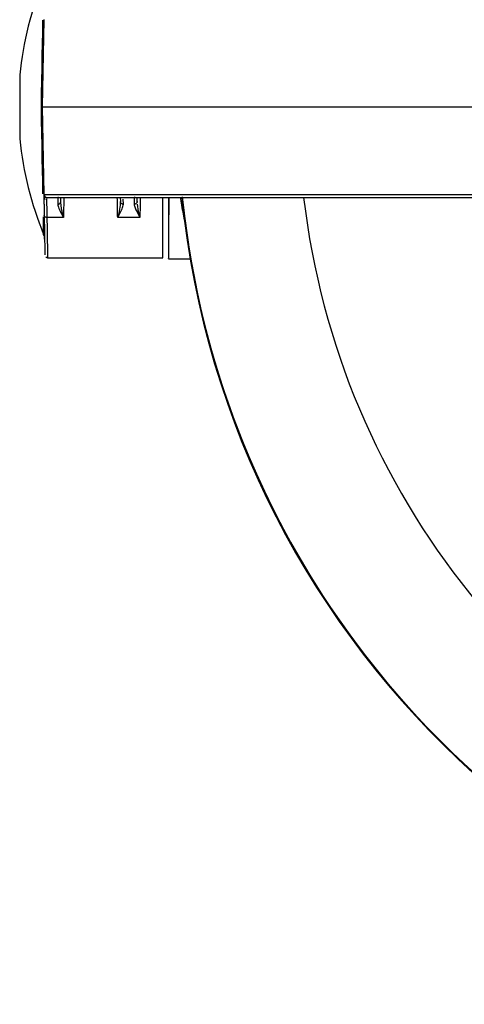
# Model space of a CAD drawing. Units: inches. Extents: x 0.3 to 33.9, y 0.2 to 21.6.
# Drawn here: x 13.9 to 15.2, y 15.8 to 18.6 of the extents above; entities that cross this region are included whole.
import ezdxf

# ---------------------------------------------------------------- set-up
doc = ezdxf.new("R2010")
doc.units = ezdxf.units.IN
doc.header["$MEASUREMENT"] = 0

msp = doc.modelspace()

# ---------------------------------------------------------------- linework, layer by layer
at = {"color": 7, "linetype": 'Continuous', "lineweight": 25}
for p, q in [((13.987, 18.6445), (13.9826, 18.3958)), ((13.9184, 18.4858), (13.9184, 18.3059)), ((13.9826, 18.3958), (13.9801, 18.3958)), ((13.9826, 18.3958), (13.987, 18.1471)), ((13.9826, 18.3958), (16.8601, 18.3958)), ((13.987, 18.1471), (16.4164, 18.1471)), ((14.0351, 18.127), (14.0353, 18.1387)), ((14.2043, 18.1387), (14.2045, 18.127)), ((14.2522, 18.127), (14.2524, 18.1387)), ((14.3255, 17.9673), (14.3255, 18.1379)), ((14.0357, 18.1219), (14.0351, 18.127)), ((14.2523, 18.1238), (14.2515, 18.124)), ((14.2527, 18.1238), (14.2522, 18.127)), ((14.0427, 18.0815), (13.9966, 18.0815)), ((14.2599, 18.0815), (14.1968, 18.0815)), ((14.2517, 18.0973), (14.2599, 18.0815)), ((14.2599, 18.0815), (14.256, 18.099)), ((14.3408, 18.0001), (14.3414, 17.9659)), ((13.9985, 17.9673), (14.3255, 17.9673)), ((14.3414, 17.9644), (14.4026, 17.9644))]:
    msp.add_line(p, q, dxfattribs=at)
at = {"color": 1, "linetype": 'Continuous', "lineweight": 25}
for p, q in [((13.9184, 18.4866), (13.9184, 18.3925)), ((13.9184, 18.3925), (13.9184, 18.305)), ((14.213, 18.1194), (14.2128, 18.1339)), ((14.256, 18.099), (14.2532, 18.1199))]:
    msp.add_line(p, q, dxfattribs=at)
at = {"color": 1, "linetype": 'Continuous', "lineweight": 25, "flags": 128}
for points in [[(13.9801, 18.3958), (13.9808, 18.4332), (13.9814, 18.4703), (13.9821, 18.5067), (13.9827, 18.542), (13.9833, 18.5758), (13.9838, 18.6077), (13.9843, 18.6373), (13.9844, 18.6427)], [(13.9844, 18.1488), (13.9843, 18.1544), (13.9838, 18.184), (13.9833, 18.2159), (13.9827, 18.2496), (13.9821, 18.285), (13.9814, 18.3214), (13.9808, 18.3585), (13.9801, 18.3958)], [(13.9864, 18.0334), (13.9864, 18.0354), (13.9863, 18.0414), (13.9861, 18.0513), (13.9859, 18.0651), (13.9856, 18.0825), (13.9856, 18.0838)]]:
    msp.add_lwpolyline(points, dxfattribs=at)
at = {"color": 7, "linetype": 'Continuous', "lineweight": 25}
for centre, radius, start, end in [((14.8577, 18.3958), 0.9436, 157.4108, 174.4785), ((13.927, 18.4858), 0.00857, 174.4791, 180), ((13.927, 18.3059), 0.00857, 180, 185.5209), ((14.8577, 18.3958), 0.9436, 185.5215, 202.5892), ((13.9955, 18.1473), 0.00857, 181, 270), ((16.9158, 18.3958), 2.55, 185.7893, 354.2081), ((16.9158, 18.3958), 2.5487, 185.7553, 354.1627), ((16.9158, 18.3958), 2.5482, 185.7553, 225), ((16.9158, 18.3958), 2.5482, 225, 354.261), ((13.9535, 18.0196), 0.0357, 1, 22.5892)]:
    msp.add_arc(centre, radius, start, end, dxfattribs=at)
at = {"color": 1, "linetype": 'Continuous', "lineweight": 25}
for radius, start in [(2.5482, 185.7589), (2.2058, 186.7007)]:
    msp.add_arc((16.9158, 18.3958), radius, start, 315, dxfattribs=at)
at = {"color": 7, "linetype": 'Continuous', "lineweight": 25}
for points, knots in [([(13.987, 18.1462), (13.9872, 18.1442), (13.9875, 18.1403), (13.9889, 18.1352), (13.9896, 18.1327)], [0, 0, 0, 0, 0.504054, 1, 1, 1, 1]), ([(13.987, 18.1427), (13.9871, 18.1421), (13.9871, 18.1397), (13.9872, 18.1317), (13.9875, 18.1191), (13.9877, 18.1043), (13.9879, 18.093), (13.988, 18.0877)], [0, 0, 0, 0, 0.100943, 0.346068, 0.586526, 0.804646, 1, 1, 1, 1]), ([(13.9955, 18.1387), (13.9964, 18.1387), (13.9981, 18.1387), (14.0118, 18.1387), (14.0341, 18.1387), (14.0662, 18.1387), (14.1082, 18.1387), (14.1638, 18.1387), (14.2355, 18.1387), (14.3259, 18.1387), (14.4305, 18.1387), (14.5487, 18.1387), (14.6725, 18.1387), (14.7987, 18.1387), (14.9246, 18.1387), (15.0574, 18.1387), (15.1961, 18.1387), (15.34, 18.1387), (15.4978, 18.1387), (15.6696, 18.1387), (15.8547, 18.1387), (16.0418, 18.1387), (16.2292, 18.1387), (16.3554, 18.1387), (16.4178, 18.1387)], [0, 0, 0, 0, 0.038899, 0.078324, 0.118263, 0.159138, 0.200429, 0.24212, 0.292956, 0.344266, 0.395949, 0.447896, 0.499999, 0.54342, 0.586761, 0.630004, 0.672891, 0.715527, 0.757894, 0.807918, 0.857216, 0.905708, 0.953324, 1, 1, 1, 1]), ([(14.0289, 18.1387), (14.0288, 18.1386), (14.0281, 18.1384), (14.0274, 18.1384), (14.0269, 18.1384)], [0, 0, 0, 0, 0.2633922, 1, 1, 1, 1]), ([(14.2461, 18.1387), (14.2459, 18.1386), (14.2452, 18.1384), (14.2445, 18.1384), (14.2439, 18.1384)], [0, 0, 0, 0, 0.299684, 1, 1, 1, 1]), ([(14.3408, 18.1387), (14.3408, 18.1244), (14.3408, 18.0721), (14.3408, 18.016), (14.3408, 18.0054), (14.3408, 18.0001)], [0, 0, 0, 0, 0.1589264, 0.5794632, 1, 1, 1, 1]), ([(14.342, 18.1387), (14.3419, 18.1302), (14.3417, 18.1053), (14.3416, 18.0698), (14.3415, 18.0307), (14.3415, 17.9978), (14.3414, 17.9753), (14.3414, 17.9644), (14.3414, 17.9656), (14.3414, 17.9659)], [0, 0, 0, 0, 0.078317, 0.228172, 0.381037, 0.559728, 0.7436, 0.922296, 1, 1, 1, 1]), ([(14.0265, 18.1194), (14.0276, 18.1195), (14.0292, 18.1196), (14.0312, 18.1206), (14.0326, 18.1216), (14.0337, 18.1228), (14.0348, 18.1246), (14.0349, 18.1261), (14.0351, 18.127)], [0, 0, 0, 0, 0.239688, 0.368502, 0.5, 0.631503, 0.760323, 1, 1, 1, 1]), ([(14.0265, 18.1194), (14.0267, 18.1175), (14.027, 18.1138), (14.0296, 18.1072), (14.0329, 18.1005), (14.0363, 18.094), (14.0395, 18.0879), (14.0417, 18.0837), (14.0427, 18.0815)], [0, 0, 0, 0, 0.181179, 0.369627, 0.564994, 0.719023, 0.858402, 1, 1, 1, 1]), ([(14.0352, 18.1218), (14.035, 18.1222), (14.0346, 18.1229), (14.0344, 18.1237), (14.0343, 18.1241)], [0, 0, 0, 0, 0.5043199, 1, 1, 1, 1]), ([(14.2045, 18.127), (14.2038, 18.1198), (14.2026, 18.1051), (14.1987, 18.0895), (14.1968, 18.0815)], [0, 0, 0, 0, 0.49515, 1, 1, 1, 1]), ([(14.1968, 18.0815), (14.2018, 18.0904), (14.2099, 18.1048), (14.2122, 18.1153), (14.213, 18.1194)], [0, 0, 0, 0, 0.6142764, 1, 1, 1, 1]), ([(14.2052, 18.124), (14.2051, 18.1237), (14.2049, 18.1229), (14.2045, 18.1222), (14.2043, 18.1218)], [0, 0, 0, 0, 0.471639, 1, 1, 1, 1]), ([(14.213, 18.1194), (14.2124, 18.1194), (14.2113, 18.1195), (14.2091, 18.1201), (14.2069, 18.1215), (14.2053, 18.1235), (14.2046, 18.1254), (14.2045, 18.1265), (14.2045, 18.127)], [0, 0, 0, 0, 0.134357, 0.26398, 0.500004, 0.736027, 0.86565, 1, 1, 1, 1]), ([(14.2522, 18.127), (14.2522, 18.1265), (14.2521, 18.1254), (14.2514, 18.1235), (14.2498, 18.1215), (14.2475, 18.1201), (14.2454, 18.1195), (14.2442, 18.1194), (14.2437, 18.1194)], [0, 0, 0, 0, 0.134351, 0.263975, 0.500002, 0.736029, 0.865654, 1, 1, 1, 1]), ([(14.2437, 18.1194), (14.2442, 18.116), (14.2453, 18.1095), (14.2496, 18.1013), (14.2517, 18.0973)], [0, 0, 0, 0, 0.508414, 1, 1, 1, 1]), ([(13.9966, 18.0815), (13.996, 18.0816), (13.9948, 18.0816), (13.9927, 18.0821), (13.9904, 18.0832), (13.9889, 18.0848), (13.9881, 18.0864), (13.9881, 18.0872), (13.988, 18.0877)], [0, 0, 0, 0, 0.134343, 0.263803, 0.499216, 0.735629, 0.865465, 1, 1, 1, 1]), ([(13.988, 18.0877), (13.9882, 18.0745), (13.9887, 18.0481), (13.9892, 18.0176), (13.9896, 17.9947), (13.9899, 17.9797), (13.9899, 17.9771), (13.99, 17.9758)], [0, 0, 0, 0, 0.199897, 0.399986, 0.600142, 0.800093, 1, 1, 1, 1]), ([(14.2517, 18.0973), (14.2524, 18.0974), (14.2539, 18.0978), (14.2553, 18.0986), (14.256, 18.099)], [0, 0, 0, 0, 0.48571, 1, 1, 1, 1]), ([(13.9926, 17.9697), (13.9934, 17.969), (13.9948, 17.968), (13.997, 17.9673), (13.9982, 17.9673), (13.9988, 17.9673)], [0, 0, 0, 0, 0.471602, 0.731086, 1, 1, 1, 1])]:
    msp.add_open_spline(points, degree=3, knots=knots, dxfattribs=at)
at = {"color": 1, "linetype": 'Continuous', "lineweight": 25}
for points, knots in [([(13.9966, 18.0815), (13.9964, 18.0904), (13.9961, 18.1078), (13.9958, 18.1259), (13.9957, 18.1321), (13.9956, 18.1352)], [0, 0, 0, 0, 0.34144, 0.674773, 1, 1, 1, 1]), ([(14.0268, 18.1375), (14.0268, 18.1368), (14.0268, 18.1352), (14.0266, 18.1251), (14.0265, 18.1194)], [0, 0, 0, 0, 0.426007, 1, 1, 1, 1]), ([(14.0438, 18.1387), (14.0436, 18.1315), (14.0433, 18.1108), (14.043, 18.0931), (14.0427, 18.0815)], [0, 0, 0, 0, 0.34654, 1, 1, 1, 1]), ([(14.1968, 18.0815), (14.1967, 18.0872), (14.1965, 18.0987), (14.1962, 18.1176), (14.1959, 18.131), (14.1958, 18.1384), (14.1958, 18.1387)], [0, 0, 0, 0, 0.318798, 0.647114, 0.98495, 1, 1, 1, 1]), ([(14.244, 18.1375), (14.244, 18.1368), (14.2439, 18.1351), (14.2438, 18.1251), (14.2437, 18.1194)], [0, 0, 0, 0, 0.423766, 1, 1, 1, 1]), ([(14.2609, 18.1387), (14.2607, 18.1292), (14.2604, 18.1089), (14.2601, 18.0911), (14.2599, 18.0815)], [0, 0, 0, 0, 0.4661522, 1, 1, 1, 1]), ([(14.3894, 18.0631), (14.3891, 18.0642), (14.3876, 18.0709), (14.3844, 18.0864), (14.3802, 18.1093), (14.3771, 18.1275), (14.3757, 18.1376), (14.3755, 18.1387)], [0, 0, 0, 0, 0.051337, 0.316038, 0.649066, 0.960841, 1, 1, 1, 1]), ([(14.0427, 18.0815), (14.0408, 18.0895), (14.0373, 18.1033), (14.0362, 18.1163), (14.0357, 18.1219)], [0, 0, 0, 0, 0.571233, 1, 1, 1, 1]), ([(13.9985, 17.9679), (13.9985, 17.9677), (13.9985, 17.9663), (13.9984, 17.9723), (13.9982, 17.986), (13.9978, 18.0091), (13.9973, 18.0402), (13.9968, 18.0676), (13.9966, 18.0815)], [0, 0, 0, 0, 0.032491, 0.224594, 0.411502, 0.603039, 0.799205, 1, 1, 1, 1])]:
    msp.add_open_spline(points, degree=3, knots=knots, dxfattribs=at)

doc.saveas('drawing.dxf')
